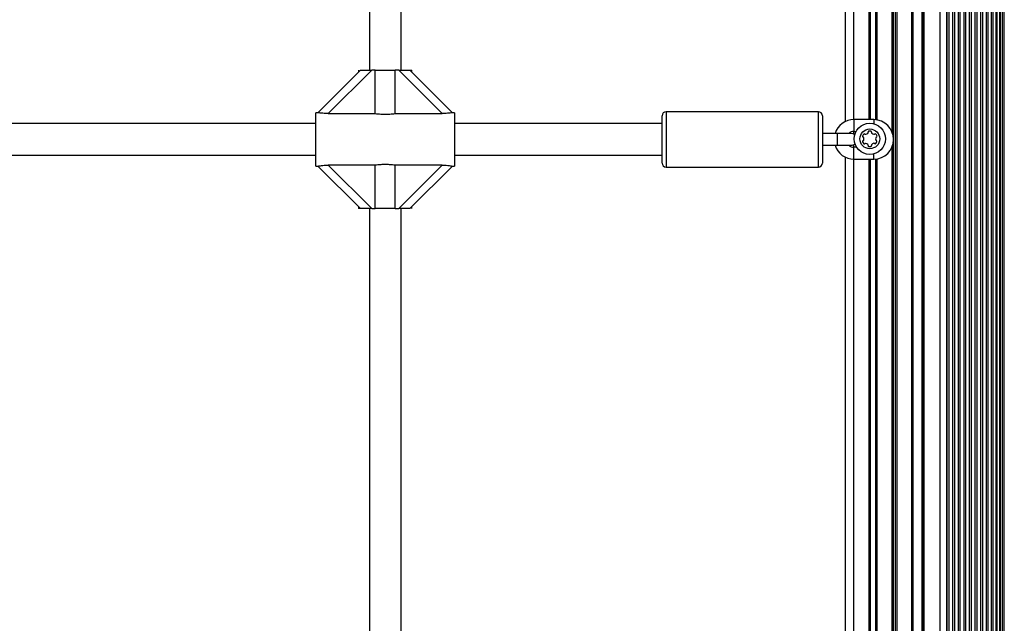
# Model space of a CAD drawing. Units: millimetres. Extents: x 0 to 11898, y 0 to 12959.
# Drawn here: x 6210 to 6708, y 6741 to 7047 of the extents above; entities that cross this region are included whole.
import ezdxf

# ---------------------------------------------------------------- set-up
doc = ezdxf.new("R2010")
doc.units = ezdxf.units.MM

msp = doc.modelspace()

# ---------------------------------------------------------------- linework, layer by layer
at = {"color": 7, "linetype": 'Continuous', "lineweight": 25, "ltscale": 50}
for p, q in [((6653.03, 5552.5), (6653.03, 7520.5)), ((6653.77, 5552.5), (6653.77, 7520.5)), ((6697.06, 5552.5), (6697.06, 7520.5)), ((6698.93, 5552.5), (6698.93, 7520.5)), ((6699.8, 5552.5), (6699.8, 7520.5)), ((6701.55, 5552.5), (6701.55, 7520.5)), ((6702.31, 5552.5), (6702.31, 7520.5)), ((6703.87, 5552.5), (6703.87, 7520.5)), ((6704.41, 5552.5), (6704.41, 7520.5)), ((6705.76, 5552.5), (6705.76, 7520.5)), ((6706.01, 5552.5), (6706.01, 7520.5)), ((6707.12, 5552.5), (6707.12, 7520.5)), ((6707.87, 5552.5), (6707.87, 7520.5)), ((6708, 5552.5), (6708, 7520.5)), ((6667, 7512.9), (6667, 5560.1)), ((6667.5, 5560.1), (6667.5, 7512.9)), ((6678.89, 5585.12), (6678.89, 7487.89)), ((6679.17, 5585.9), (6679.17, 7487.1)), ((6696.14, 5585.03), (6696.14, 7487.97)), ((6627.5, 7277.31), (6627.5, 6995.17)), ((6639.7, 6996.24), (6639.7, 7276.24)), ((6640, 6996.24), (6640, 7276.24)), ((6640.3, 6996.24), (6640.3, 7276.24)), ((6387, 7226.24), (6387, 7021.24)), ((6403, 7021.24), (6403, 7226.24)), ((6360.99, 6999.73), (6382.5, 7021.24)), ((6388.16, 7021.24), (6366.2, 6999.28)), ((6381.5, 7021.24), (6381.5, 7020.24)), ((6382.5, 7021.24), (6388.16, 7021.24)), ((6389.9, 7021.24), (6388.16, 7021.24)), ((6389.9, 7021.24), (6400.1, 7021.24)), ((6389.9, 6999.28), (6389.9, 7021.24)), ((6400.1, 6999.28), (6400.1, 7021.24)), ((6401.84, 7021.24), (6400.1, 7021.24)), ((6423.8, 6999.28), (6401.84, 7021.24)), ((6401.84, 7021.24), (6407.5, 7021.24)), ((6407.5, 7021.24), (6429.01, 6999.73)), ((6407.5, 7021.24), (6408.5, 7021.24)), ((6408.5, 7020.24), (6408.5, 7021.24)), ((6361.06, 6999.74), (6360, 6999.74)), ((6360, 6972.74), (6360, 6999.74)), ((6366.2, 6999.28), (6389.9, 6999.28)), ((6400.1, 6999.28), (6423.8, 6999.28)), ((6430, 6999.74), (6428.9, 6999.74)), ((6430, 6999.74), (6430, 6972.74)), ((6614, 7000.24), (6537, 7000.24)), ((6360, 6994.24), (6185, 6994.24)), ((6535, 6994.24), (6430, 6994.24)), ((6535, 6986.24), (6535, 6998.24)), ((6616, 6998.24), (6616, 6986.24)), ((6642, 6996.24), (6632, 6996.24)), ((6623.5, 6989.24), (6616, 6989.24)), ((6630.5, 6989.24), (6623.5, 6989.24)), ((6632, 6990.24), (6633.04, 6990.24)), ((6535, 6974.24), (6535, 6986.24)), ((6616, 6986.24), (6616, 6974.24)), ((6616, 6983.24), (6623.5, 6983.24)), ((6623.5, 6983.24), (6630.5, 6983.24)), ((6633.35, 6982.24), (6632, 6982.24)), ((6185, 6978.24), (6360, 6978.24)), ((6430, 6978.24), (6535, 6978.24)), ((6627.5, 6977.31), (6627.5, 6695.17)), ((6632, 6976.24), (6642, 6976.24)), ((6639.7, 6696.24), (6639.7, 6976.24)), ((6640, 6696.24), (6640, 6976.24)), ((6640.3, 6696.24), (6640.3, 6976.24)), ((6360, 6972.74), (6361.1, 6972.74)), ((6382.5, 6951.24), (6360.99, 6972.75)), ((6389.9, 6973.2), (6366.2, 6973.2)), ((6366.2, 6973.2), (6388.16, 6951.24)), ((6389.9, 6951.24), (6389.9, 6973.2)), ((6423.8, 6973.2), (6400.1, 6973.2)), ((6400.1, 6951.24), (6400.1, 6973.2)), ((6401.84, 6951.24), (6423.8, 6973.2)), ((6429.01, 6972.75), (6407.5, 6951.24)), ((6428.94, 6972.74), (6430, 6972.74)), ((6537, 6972.24), (6614, 6972.24)), ((6381.5, 6952.24), (6381.5, 6951.24)), ((6382.5, 6951.24), (6381.5, 6951.24)), ((6388.16, 6951.24), (6382.5, 6951.24)), ((6387, 6951.24), (6387, 6721.24)), ((6388.16, 6951.24), (6389.9, 6951.24)), ((6400.1, 6951.24), (6389.9, 6951.24)), ((6400.1, 6951.24), (6401.84, 6951.24)), ((6407.5, 6951.24), (6401.84, 6951.24)), ((6403, 6721.24), (6403, 6951.24)), ((6408.5, 6951.24), (6408.5, 6952.24))]:
    msp.add_line(p, q, dxfattribs=at)
at = {"color": 1, "linetype": 'Continuous', "lineweight": 25, "ltscale": 50}
for p, q in [((6675.5, 5554.1), (6675.5, 7518.9)), ((6661.23, 5559.92), (6661.23, 7513.08)), ((6661.97, 5560.07), (6661.97, 7512.93)), ((6666.5, 5560.1), (6666.5, 7512.9)), ((6651.97, 6986.99), (6651.97, 7285.5)), ((6651.23, 6990.1), (6651.23, 7282.39)), ((6632, 6996.24), (6632, 7276.24)), ((6643.03, 6996.19), (6643.03, 7276.3)), ((6643.77, 6996.08), (6643.77, 7276.4)), ((6680.1, 6539.54), (6680.1, 7193.46)), ((6681.99, 6542.3), (6681.99, 7190.7)), ((6682.93, 6543.07), (6682.93, 7189.93)), ((6684.82, 6544.04), (6684.82, 7188.96)), ((6685.76, 6544.31), (6685.76, 7188.69)), ((6687.64, 6544.5), (6687.64, 7188.5)), ((6688.59, 6544.43), (6688.59, 7188.57)), ((6690.47, 6543.93), (6690.47, 7189.07)), ((6691.41, 6543.48), (6691.41, 7189.52)), ((6693.3, 6542.01), (6693.3, 7190.99)), ((6694.24, 6540.81), (6694.24, 7192.2)), ((6537, 7000.24), (6537, 6986.24)), ((6614, 6986.24), (6614, 7000.24)), ((6632, 6996.24), (6632, 6990.24)), ((6632, 6988.84), (6632, 6990.24)), ((6537, 6986.24), (6537, 6972.24)), ((6614, 6972.24), (6614, 6986.24)), ((6651.97, 6686.99), (6651.97, 6985.5)), ((6632, 6982.24), (6632, 6983.64)), ((6632, 6976.24), (6632, 6982.24)), ((6651.23, 6690.1), (6651.23, 6982.39)), ((6632, 6696.24), (6632, 6976.24)), ((6642, 6976.24), (6642, 6978.86)), ((6643.03, 6696.19), (6643.03, 6976.3)), ((6643.77, 6696.08), (6643.77, 6976.4))]:
    msp.add_line(p, q, dxfattribs=at)
at = {"color": 7, "linetype": 'Continuous', "lineweight": 25, "ltscale": 50, "flags": 128}
msp.add_lwpolyline([(6632.38, 6988.58), (6631.53, 6989.06), (6630.5, 6989.24)], dxfattribs=at)
at = {"color": 7, "linetype": 'Continuous', "lineweight": 25, "ltscale": 2500}
for radius in [7.9, 5]:
    msp.add_circle((6640, 6986.5), radius, dxfattribs=at)
for centre, radius, start, end in [((6537, 6998.24), 2, 90, 180), ((6614, 6998.24), 2, 0, 90), ((6632, 6986.24), 10, 90, 162.5424), ((6642, 6986.24), 10, 270, 89.9877), ((6632, 6986.24), 4, 90, 131.4096), ((6637.4, 6991.01), 2.25, 285, 315), ((6638.67, 6989.73), 0.446, 315, 15), ((6639.53, 6989.97), 0.446, 105, 195), ((6640, 6988.22), 2.25, 75, 105), ((6640.47, 6989.97), 0.446, 345, 75), ((6641.33, 6989.73), 0.446, 165, 225), ((6642.6, 6991.01), 2.25, 225, 255), ((6636.77, 6987.83), 0.446, 165, 255), ((6636.77, 6985.17), 0.446, 105, 195), ((6638.51, 6987.36), 2.25, 135, 165), ((6638.51, 6985.64), 2.25, 195, 225), ((6636.53, 6986.97), 0.446, 15, 75), ((6636.53, 6986.03), 0.446, 285, 345), ((6637.23, 6988.64), 0.446, 45, 135), ((6634.79, 6986.5), 2.25, 345, 15), ((6637.86, 6989.27), 0.446, 225, 285), ((6637.86, 6983.73), 0.446, 75, 135), ((6637.4, 6981.99), 2.25, 45, 75), ((6642.55, 6982.08), 2.25, 105, 135), ((6642.08, 6983.82), 0.446, 45, 105), ((6642.14, 6989.27), 0.446, 255, 315), ((6642.77, 6988.64), 0.446, 45, 135), ((6645.19, 6986.44), 2.25, 163.2879, 191.0024), ((6643.41, 6986.12), 0.446, 195, 255), ((6643.47, 6986.97), 0.446, 105, 165), ((6641.44, 6985.73), 2.25, 315, 345), ((6641.49, 6987.36), 2.25, 15, 45), ((6643.18, 6985.26), 0.446, 345, 75), ((6643.23, 6987.83), 0.446, 285, 15), ((6632, 6986.24), 10, 197.4576, 270), ((6632, 6986.24), 4, 228.5904, 270), ((6630.5, 6986.24), 3, 270, 311.889), ((6637.23, 6984.36), 0.446, 225, 315), ((6638.67, 6983.27), 0.446, 345, 45), ((6639.53, 6983.03), 0.446, 165, 255), ((6639.73, 6985.66), 3.07, 264.0839, 285), ((6640.41, 6983.12), 0.446, 285, 15), ((6641.27, 6983.35), 0.446, 135, 195), ((6642.71, 6984.45), 0.446, 225, 315), ((6537, 6974.24), 2, 180, 270), ((6614, 6974.24), 2, 270, 0)]:
    msp.add_arc(centre, radius, start, end, dxfattribs=at)
at = {"color": 7, "linetype": 'Continuous', "lineweight": 25, "ltscale": 50}
for points, knots in [([(6366.2, 6999.28), (6365.52, 6999.29), (6364.29, 6999.32), (6362.72, 6999.5), (6361.65, 6999.66), (6361.15, 6999.75), (6361.08, 6999.74), (6361.06, 6999.74)], [0, 0, 0, 0, 0.298742, 0.544899, 0.751658, 0.959349, 1, 1, 1, 1]), ([(6389.9, 6999.28), (6390.85, 6999.19), (6392.5, 6999.02), (6395.02, 6998.95), (6397.52, 6999.02), (6399.17, 6999.19), (6400.1, 6999.28)], [0, 0, 0, 0, 0.2860904, 0.4995285, 0.7198247, 1, 1, 1, 1]), ([(6428.9, 6999.73), (6428.87, 6999.73), (6428.77, 6999.73), (6428.17, 6999.63), (6427.19, 6999.49), (6425.71, 6999.32), (6424.51, 6999.3), (6423.8, 6999.28)], [0, 0, 0, 0, 0.1047303, 0.2846389, 0.4732653, 0.6869393, 1, 1, 1, 1]), ([(6361.1, 6972.76), (6361.13, 6972.75), (6361.23, 6972.75), (6361.83, 6972.85), (6362.81, 6973), (6364.29, 6973.16), (6365.49, 6973.19), (6366.2, 6973.2)], [0, 0, 0, 0, 0.10473, 0.284638, 0.473264, 0.686938, 1, 1, 1, 1]), ([(6400.1, 6973.2), (6399.15, 6973.3), (6397.5, 6973.46), (6394.98, 6973.54), (6392.48, 6973.46), (6390.83, 6973.3), (6389.9, 6973.2)], [0, 0, 0, 0, 0.28609, 0.499505, 0.719824, 1, 1, 1, 1]), ([(6423.8, 6973.2), (6424.48, 6973.19), (6425.71, 6973.17), (6427.28, 6972.99), (6428.35, 6972.82), (6428.85, 6972.74), (6428.92, 6972.75), (6428.94, 6972.75)], [0, 0, 0, 0, 0.298739, 0.544894, 0.751675, 0.959349, 1, 1, 1, 1])]:
    msp.add_open_spline(points, degree=3, knots=knots, dxfattribs=at)
at = {"color": 1, "linetype": 'Continuous', "lineweight": 25, "ltscale": 50}
for points, knots in [([(6642, 6996.24), (6642, 6996.2), (6642, 6996.11), (6642, 6995.41), (6642, 6994.65), (6642, 6994.12), (6642, 6993.98)], [0, 0, 0, 0, 0.298212, 0.596363, 0.894558, 1, 1, 1, 1]), ([(6623.5, 6989.23), (6623.5, 6989.24), (6623.5, 6989.32), (6623.5, 6989.05), (6623.5, 6988.43), (6623.5, 6987.42), (6623.5, 6986.63), (6623.5, 6986.24)], [0, 0, 0, 0, 0.008643, 0.25647, 0.504301, 0.752168, 1, 1, 1, 1]), ([(6623.5, 6986.24), (6623.5, 6985.85), (6623.5, 6985.07), (6623.5, 6984.06), (6623.5, 6983.43), (6623.5, 6983.17), (6623.5, 6983.25), (6623.5, 6983.25)], [0, 0, 0, 0, 0.247852, 0.495693, 0.743535, 0.991357, 1, 1, 1, 1])]:
    msp.add_open_spline(points, degree=3, knots=knots, dxfattribs=at)

doc.saveas('drawing.dxf')
